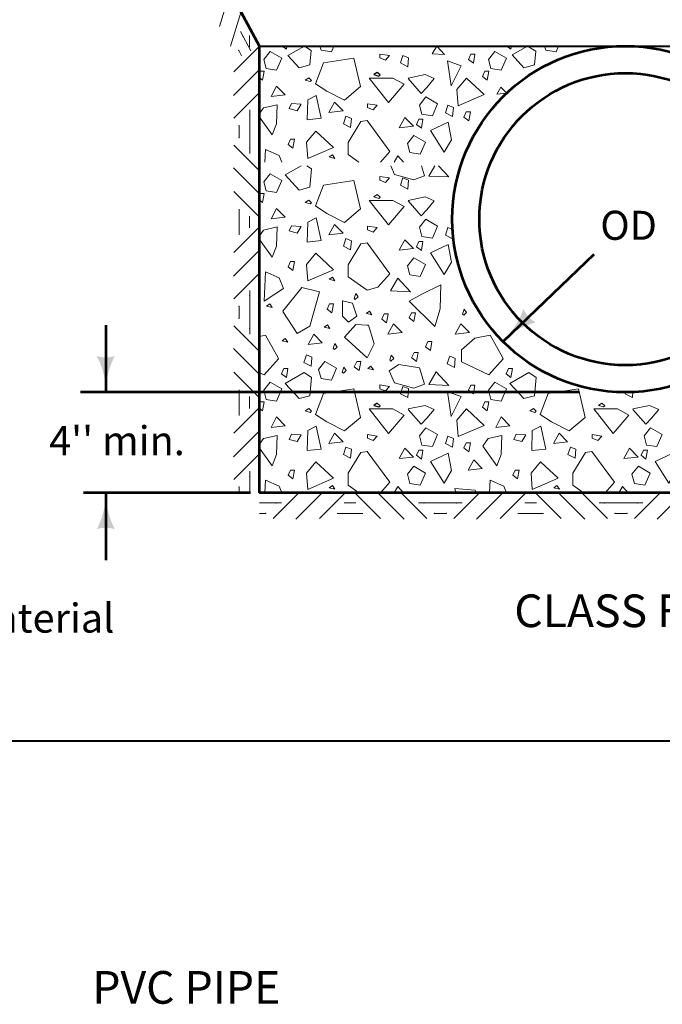
# Model space of a CAD drawing. Units: feet. Extents: x -2137151 to -2133914, y -2138504 to -2136232.
# Drawn here: x -2136375 to -2136021, y -2137392 to -2136849 of the extents above; entities that cross this region are included whole.
import ezdxf
from ezdxf.enums import TextEntityAlignment as Align

# ---------------------------------------------------------------- set-up
doc = ezdxf.new("R2010")
doc.units = ezdxf.units.FT
doc.header["$MEASUREMENT"] = 0
for name, color, linetype, lineweight in [('dsnCellElements', 7, 'Continuous', 0), ('dsnStdLineWork', 7, 'Continuous', 30), ('dsnStdNote', 7, 'Continuous', 53), ('Level 1', 7, 'Continuous', 0)]:
    doc.layers.add(name, color=color, linetype=linetype, lineweight=lineweight)
doc.styles.add('Style-arial', font='arial.shx')
doc.linetypes.add('{ Ground Line }', pattern='A,0,[113,dgnlstyle-idotline.shx,S=0.008405,R=0,X=0,Y=0],-1', length=1)

# ---------------------------------------------------------------- blocks, each defined once
blk = doc.blocks.new('GRHASH')
at = {"layer": 'dsnCellElements', "color": 7, "linetype": 'Continuous', "lineweight": 13}
for p, q in [((99.55, 0), (0, 0)), ((21.61, 0), (7.47, -14.14)), ((47.07, 0), (32.93, -14.14)), ((52.48, 0), (66.62, -14.14)), ((77.94, 0), (92.08, -14.14)), ((34.06, -0.23), (19.92, -14.37)), ((65.49, -0.23), (79.63, -14.37)), ((12.03, -5.47), (0, -5.47)), ((46.51, -5.5), (53.04, -5.5)), ((46.51, -5.5), (53.04, -5.5)), ((53.04, -5.5), (46.51, -5.5)), ((53.04, -5.5), (46.51, -5.5)), ((87.52, -5.47), (99.55, -5.47)), ((3.27, -11.27), (0, -11.27)), ((42.68, -11.35), (56.87, -11.35)), ((42.68, -11.35), (56.87, -11.35)), ((56.87, -11.35), (42.68, -11.35)), ((56.87, -11.35), (42.68, -11.35)), ((96.29, -11.27), (99.55, -11.27))]:
    blk.add_line(p, q, dxfattribs=at)
for p in [(0, 0), (99.55, 0), (9.06, -5.47), (90.49, -5.47), (3.27, -11.27), (96.29, -11.27)]:
    blk.add_point(p, dxfattribs=at)
blk = doc.blocks.new('LT')
at = {"layer": 'dsnCellElements', "linetype": 'Continuous', "lineweight": 53}
blk.add_hatch(color=140, dxfattribs=at).paths.add_polyline_path([(-20, 5, -0.156), (-20, -5, -0.123106), (0, 0, -0.123106)])

msp = doc.modelspace()

# ---------------------------------------------------------------- linework, layer by layer
at = {"layer": 'dsnCellElements', "color": 4, "linetype": 'Continuous', "lineweight": 0}
for p, q in [((-2136248.33, -2136857.83), (-2136248.33, -2136864.36)), ((-2136248.33, -2136864.36), (-2136248.33, -2136857.83)), ((-2136242.83, -2136910.87), (-2136242.83, -2136863.8))]:
    msp.add_line(p, q, dxfattribs=at)
at = {"layer": 'dsnCellElements', "color": 7, "linetype": 'Continuous', "lineweight": 13}
for p, q in [((-2136248.33, -2136864.36), (-2136248.33, -2136857.83)), ((-2136242.83, -2136863.8), (-2136256.97, -2136877.94)), ((-2136243.06, -2136876.81), (-2136257.2, -2136890.95)), ((-2136242.83, -2136889.26), (-2136256.97, -2136903.4)), ((-2136248.3, -2136898.84), (-2136248.3, -2136910.87)), ((-2136254.1, -2136907.61), (-2136254.1, -2136910.87))]:
    msp.add_line(p, q, dxfattribs=at)
at = {"layer": 'dsnCellElements', "color": 4, "linetype": 'Continuous', "lineweight": 0}
for p in [(-2136248.3, -2136901.81), (-2136242.83, -2136910.87)]:
    msp.add_point(p, dxfattribs=at)
at = {"layer": 'dsnCellElements', "color": 7, "linetype": 'Continuous', "lineweight": 13}
msp.add_point((-2136254.1, -2136907.61), dxfattribs=at)
at = {"layer": 'dsnStdLineWork', "color": 7, "lineweight": 40}
msp.add_line((-2137151.15, -2137246.59), (-2134963.88, -2137246.59), dxfattribs=at)
at = {"layer": 'Level 1', "color": 7, "linetype": 'Continuous', "lineweight": 53}
for p, q in [((-2136242.83, -2136863.7), (-2136354.79, -2136655.75)), ((-2136242.83, -2137109.98), (-2136242.83, -2136863.7)), ((-2135839.76, -2137109.98), (-2136242.83, -2137109.98))]:
    msp.add_line(p, q, dxfattribs=at)
at = {"layer": 'Level 1', "color": 7, "linetype": 'Continuous', "lineweight": 40}
msp.add_line((-2136242.83, -2136863.7), (-2135839.76, -2136863.7), dxfattribs=at)
at = {"layer": 'Level 1', "color": 7, "linetype": 'Continuous', "lineweight": 13}
for p, q in [((-2136241.05, -2136863.7), (-2136240.34, -2136864.04)), ((-2136240.34, -2136864.04), (-2136240.03, -2136863.7)), ((-2136186.98, -2136905.38), (-2136194.04, -2136916.84)), ((-2136183.63, -2136904.81), (-2136186.98, -2136905.38)), ((-2136171.1, -2136921.78), (-2136183.63, -2136904.81)), ((-2136194.04, -2136916.84), (-2136194.04, -2136923.41)), ((-2136176.3, -2136927.67), (-2136171.1, -2136921.78)), ((-2136194.04, -2136923.41), (-2136188.12, -2136927.67)), ((-2136186.98, -2136972.79), (-2136194.04, -2136984.24)), ((-2136183.63, -2136972.21), (-2136186.98, -2136972.79)), ((-2136171.1, -2136989.18), (-2136183.63, -2136972.21)), ((-2136194.04, -2136984.24), (-2136194.04, -2136990.81)), ((-2136194.04, -2136990.81), (-2136183.63, -2136998.32)), ((-2136177.72, -2136996.68), (-2136171.1, -2136989.18)), ((-2136183.63, -2136998.32), (-2136177.72, -2136996.68)), ((-2136183.63, -2137010.75), (-2136184.03, -2137011.02)), ((-2136184.03, -2137011.02), (-2136183.63, -2137011.13)), ((-2136182.26, -2137009.8), (-2136183.63, -2137010.75)), ((-2136183.63, -2137011.13), (-2136180.93, -2137011.84)), ((-2136180.93, -2137011.84), (-2136182.26, -2137009.8)), ((-2136189.81, -2137017.15), (-2136195.98, -2137024.12)), ((-2136183.63, -2137017.51), (-2136189.81, -2137017.15)), ((-2136182.76, -2137017.56), (-2136183.63, -2137017.51)), ((-2136179.66, -2137027.81), (-2136182.76, -2137017.56)), ((-2136239.63, -2137023.13), (-2136242.83, -2137023.73)), ((-2136232.58, -2137035.61), (-2136239.63, -2137023.13)), ((-2136195.98, -2137024.12), (-2136183.63, -2137035.61)), ((-2136124.18, -2137024.68), (-2136131.59, -2137031.2)), ((-2136115.87, -2137023.13), (-2136124.18, -2137024.68)), ((-2136108.83, -2137035.61), (-2136115.87, -2137023.13)), ((-2136183.63, -2137035.61), (-2136179.66, -2137027.81)), ((-2136240.34, -2137044.99), (-2136232.41, -2137036.13)), ((-2136232.41, -2137036.13), (-2136232.58, -2137035.61)), ((-2136217.64, -2137035.61), (-2136218.43, -2137038.05)), ((-2136217.09, -2137033.94), (-2136217.64, -2137035.61)), ((-2136214.02, -2137035.17), (-2136217.09, -2137033.94)), ((-2136214.44, -2137040.09), (-2136214.06, -2137035.61)), ((-2136214.06, -2137035.61), (-2136214.02, -2137035.17)), ((-2136170.8, -2137035.61), (-2136171.16, -2137036.68)), ((-2136170.28, -2137034.02), (-2136170.8, -2137035.61)), ((-2136170.51, -2137037.3), (-2136168.97, -2137035.87)), ((-2136169.16, -2137035.61), (-2136170.28, -2137034.02)), ((-2136168.97, -2137035.87), (-2136169.16, -2137035.61)), ((-2136157.77, -2137032.61), (-2136159.11, -2137035.48)), ((-2136159.11, -2137035.48), (-2136158.94, -2137035.61)), ((-2136158.94, -2137035.61), (-2136156.46, -2137037.53)), ((-2136155.56, -2137032.61), (-2136157.77, -2137032.61)), ((-2136156.46, -2137037.53), (-2136156.11, -2137035.61)), ((-2136156.11, -2137035.61), (-2136155.56, -2137032.61)), ((-2136138.4, -2137035.61), (-2136139.44, -2137038.79)), ((-2136138.1, -2137034.68), (-2136138.4, -2137035.61)), ((-2136135.81, -2137035.61), (-2136138.1, -2137034.68)), ((-2136135.02, -2137035.92), (-2136135.81, -2137035.61)), ((-2136135.47, -2137040.83), (-2136135.02, -2137035.92)), ((-2136131.59, -2137031.2), (-2136131.59, -2137035.61)), ((-2136131.59, -2137035.61), (-2136131.59, -2137037.76)), ((-2136116.58, -2137044.99), (-2136108.65, -2137036.13)), ((-2136108.65, -2137036.13), (-2136108.83, -2137035.61)), ((-2136218.43, -2137038.05), (-2136214.44, -2137040.09)), ((-2136171.16, -2137036.68), (-2136170.51, -2137037.3)), ((-2136139.44, -2137038.79), (-2136135.47, -2137040.83)), ((-2136131.59, -2137037.76), (-2136116.58, -2137044.99)), ((-2136242.83, -2137043.79), (-2136240.34, -2137044.99)), ((-2136186.98, -2137087.69), (-2136194.04, -2137099.14)), ((-2136183.63, -2137087.11), (-2136186.98, -2137087.69)), ((-2136171.1, -2137104.08), (-2136183.63, -2137087.11)), ((-2136063.22, -2137087.69), (-2136070.28, -2137099.14)), ((-2136059.87, -2137087.11), (-2136063.22, -2137087.69)), ((-2136047.34, -2137104.08), (-2136059.87, -2137087.11)), ((-2136194.04, -2137099.14), (-2136194.04, -2137105.71)), ((-2136070.28, -2137099.14), (-2136070.28, -2137105.71)), ((-2136194.04, -2137105.71), (-2136188.12, -2137109.98)), ((-2136176.3, -2137109.98), (-2136171.1, -2137104.08)), ((-2136070.28, -2137105.71), (-2136064.36, -2137109.98)), ((-2136052.55, -2137109.98), (-2136047.34, -2137104.08))]:
    msp.add_line(p, q, dxfattribs=at)
at = {"layer": 'Level 1', "color": 140, "linetype": 'Continuous', "lineweight": 53}
for p, q in [((-2136058.79, -2136978.64), (-2136108.73, -2137026.61)), ((-2136327.57, -2137017.49), (-2136327.57, -2137054.51)), ((-2136066.79, -2137054.52), (-2136341.45, -2137054.52)), ((-2136247.78, -2137109.98), (-2136339.8, -2137109.98)), ((-2136327.57, -2137109.97), (-2136327.57, -2137146.99))]:
    msp.add_line(p, q, dxfattribs=at)
at = {"layer": 'Level 1', "color": 7, "linetype": 'Continuous', "lineweight": 13, "flags": 128}
for points in [[(-2136237.02, -2136866.66), (-2136240.58, -2136871.07), (-2136239.15, -2136876.14), (-2136233.46, -2136877.02), (-2136230.61, -2136870.41), (-2136237.02, -2136866.66)], [(-2136218.16, -2136863.7), (-2136227.28, -2136868.9), (-2136221.11, -2136875.7), (-2136215.17, -2136874.16), (-2136214.42, -2136866.15), (-2136218.16, -2136863.7)], [(-2136173.51, -2136871.45), (-2136171.31, -2136868.99), (-2136176.62, -2136868.17), (-2136176.62, -2136870.23), (-2136173.51, -2136871.45)], [(-2136145.21, -2136863.7), (-2136147.7, -2136868.06), (-2136140.95, -2136868.33), (-2136145.21, -2136863.7)], [(-2136127.73, -2136871.09), (-2136125.08, -2136873.14), (-2136124.19, -2136868.22), (-2136126.41, -2136868.22), (-2136127.73, -2136871.09)], [(-2136113.26, -2136866.66), (-2136116.82, -2136871.07), (-2136115.4, -2136876.14), (-2136109.7, -2136877.02), (-2136106.85, -2136870.41), (-2136113.26, -2136866.66)], [(-2136095.18, -2136863.7), (-2136103.79, -2136868.61), (-2136097.35, -2136875.7), (-2136091.42, -2136874.16), (-2136090.71, -2136866.63), (-2136095.18, -2136863.7)], [(-2136196.09, -2136893.47), (-2136187.27, -2136886.09), (-2136190.91, -2136870.4), (-2136207.56, -2136872.98), (-2136211.98, -2136884.46), (-2136205.8, -2136888.56), (-2136196.09, -2136893.47)], [(-2136165.21, -2136873.06), (-2136161.23, -2136875.12), (-2136160.8, -2136870.18), (-2136163.9, -2136868.96), (-2136165.21, -2136873.06)], [(-2136139.37, -2136871.95), (-2136131.78, -2136874.6), (-2136137.24, -2136885.62), (-2136139.37, -2136871.95)], [(-2136120.08, -2136880.43), (-2136117.43, -2136882.47), (-2136116.53, -2136877.55), (-2136118.75, -2136877.55), (-2136120.08, -2136880.43)], [(-2136214.9, -2136883.29), (-2136214.24, -2136882.67), (-2136215.78, -2136881.24), (-2136217.79, -2136882.46), (-2136214.9, -2136883.29)], [(-2136169.41, -2136881.43), (-2136163.23, -2136884.74), (-2136171.78, -2136894.88), (-2136182.46, -2136881.43), (-2136169.41, -2136881.43)], [(-2136134.15, -2136887.61), (-2136133.44, -2136896.65), (-2136119.19, -2136890.47), (-2136128.93, -2136881.43), (-2136134.15, -2136887.61)], [(-2136236.54, -2136891.58), (-2136233.46, -2136885.84), (-2136228.71, -2136890.69), (-2136236.54, -2136891.58)], [(-2136112.07, -2136890.24), (-2136109.95, -2136886.31), (-2136106.69, -2136889.64), (-2136112.07, -2136890.24)], [(-2136222.19, -2136899.43), (-2136219.99, -2136895.74), (-2136225.28, -2136895.33), (-2136226.61, -2136898.2), (-2136222.19, -2136899.43)], [(-2136216.36, -2136893.34), (-2136211.61, -2136890.91), (-2136209, -2136903.48), (-2136216.6, -2136904.36), (-2136216.36, -2136893.34)], [(-2136204.73, -2136900.39), (-2136201.64, -2136894.66), (-2136196.89, -2136899.51), (-2136204.73, -2136900.39)], [(-2136151.24, -2136891.8), (-2136154.81, -2136896.21), (-2136153.38, -2136901.28), (-2136147.68, -2136902.16), (-2136144.83, -2136895.54), (-2136151.24, -2136891.8)], [(-2136180.26, -2136898.8), (-2136178.05, -2136896.34), (-2136183.37, -2136895.51), (-2136183.37, -2136897.58), (-2136180.26, -2136898.8)], [(-2136140.5, -2136900.5), (-2136136.5, -2136902.54), (-2136136.08, -2136897.62), (-2136139.16, -2136896.39), (-2136140.5, -2136900.5)], [(-2136130.29, -2136902.92), (-2136127.64, -2136904.96), (-2136126.74, -2136900.04), (-2136128.96, -2136900.04), (-2136130.29, -2136902.92)], [(-2136196.71, -2136906.51), (-2136192.72, -2136908.56), (-2136192.3, -2136903.64), (-2136195.39, -2136902.41), (-2136196.71, -2136906.51)], [(-2136165.96, -2136908.77), (-2136162.88, -2136903.04), (-2136158.13, -2136907.89), (-2136165.96, -2136908.77)], [(-2136156.38, -2136906.94), (-2136153.73, -2136908.99), (-2136152.84, -2136904.07), (-2136155.05, -2136904.07), (-2136156.38, -2136906.94)], [(-2136148.75, -2136910.32), (-2136139.02, -2136905.69), (-2136137.12, -2136915.39), (-2136141.15, -2136922.22), (-2136148.75, -2136910.32)], [(-2136217.07, -2136916.71), (-2136216.36, -2136925.75), (-2136202.12, -2136919.58), (-2136211.85, -2136910.54), (-2136217.07, -2136916.71)], [(-2136227.14, -2136917.93), (-2136224.51, -2136919.98), (-2136223.62, -2136915.05), (-2136225.84, -2136915.06), (-2136227.14, -2136917.93)], [(-2136157.89, -2136912.96), (-2136161.45, -2136917.37), (-2136160.03, -2136922.44), (-2136154.33, -2136923.32), (-2136151.48, -2136916.71), (-2136157.89, -2136912.96)], [(-2136204.54, -2136924.86), (-2136201.44, -2136925.68), (-2136202.77, -2136923.64), (-2136204.54, -2136924.86)], [(-2136237.02, -2136934.06), (-2136240.58, -2136938.47), (-2136239.15, -2136943.54), (-2136233.46, -2136944.42), (-2136230.61, -2136937.81), (-2136237.02, -2136934.06)], [(-2136196.09, -2136960.87), (-2136187.27, -2136953.49), (-2136190.91, -2136937.8), (-2136207.56, -2136940.38), (-2136211.98, -2136951.86), (-2136205.8, -2136955.96), (-2136196.09, -2136960.87)], [(-2136173.51, -2136938.85), (-2136171.31, -2136936.39), (-2136176.62, -2136935.57), (-2136176.62, -2136937.63), (-2136173.51, -2136938.85)], [(-2136165.21, -2136940.46), (-2136161.23, -2136942.52), (-2136160.8, -2136937.58), (-2136163.9, -2136936.36), (-2136165.21, -2136940.46)], [(-2136214.9, -2136950.69), (-2136214.24, -2136950.07), (-2136215.78, -2136948.64), (-2136217.79, -2136949.86), (-2136214.9, -2136950.69)], [(-2136169.41, -2136948.83), (-2136163.23, -2136952.14), (-2136171.78, -2136962.28), (-2136182.46, -2136948.83), (-2136169.41, -2136948.83)], [(-2136177.11, -2136947.68), (-2136176.45, -2136947.05), (-2136177.99, -2136945.62), (-2136179.98, -2136946.85), (-2136177.11, -2136947.68)], [(-2136236.54, -2136958.98), (-2136233.46, -2136953.24), (-2136228.71, -2136958.09), (-2136236.54, -2136958.98)], [(-2136216.36, -2136960.74), (-2136211.61, -2136958.31), (-2136209, -2136970.88), (-2136216.6, -2136971.76), (-2136216.36, -2136960.74)], [(-2136151.24, -2136959.2), (-2136154.81, -2136963.61), (-2136153.38, -2136968.68), (-2136147.68, -2136969.56), (-2136144.83, -2136962.94), (-2136151.24, -2136959.2)], [(-2136222.19, -2136966.83), (-2136219.99, -2136963.14), (-2136225.28, -2136962.73), (-2136226.61, -2136965.6), (-2136222.19, -2136966.83)], [(-2136204.73, -2136967.79), (-2136201.64, -2136962.06), (-2136196.89, -2136966.91), (-2136204.73, -2136967.79)], [(-2136180.26, -2136966.2), (-2136178.05, -2136963.74), (-2136183.37, -2136962.92), (-2136183.37, -2136964.98), (-2136180.26, -2136966.2)], [(-2136140.5, -2136967.9), (-2136136.5, -2136969.94), (-2136136.08, -2136965.02), (-2136139.16, -2136963.79), (-2136140.5, -2136967.9)], [(-2136196.71, -2136973.91), (-2136192.72, -2136975.96), (-2136192.3, -2136971.04), (-2136195.39, -2136969.82), (-2136196.71, -2136973.91)], [(-2136165.96, -2136976.17), (-2136162.88, -2136970.44), (-2136158.13, -2136975.29), (-2136165.96, -2136976.17)], [(-2136156.38, -2136974.34), (-2136153.73, -2136976.39), (-2136152.84, -2136971.47), (-2136155.05, -2136971.47), (-2136156.38, -2136974.34)], [(-2136148.75, -2136977.72), (-2136139.02, -2136973.09), (-2136137.12, -2136982.79), (-2136141.15, -2136989.62), (-2136148.75, -2136977.72)], [(-2136217.07, -2136984.11), (-2136216.36, -2136993.15), (-2136202.12, -2136986.98), (-2136211.85, -2136977.94), (-2136217.07, -2136984.11)], [(-2136157.89, -2136980.36), (-2136161.45, -2136984.77), (-2136160.03, -2136989.84), (-2136154.33, -2136990.72), (-2136151.48, -2136984.11), (-2136157.89, -2136980.36)], [(-2136227.14, -2136985.33), (-2136224.51, -2136987.38), (-2136223.62, -2136982.46), (-2136225.84, -2136982.46), (-2136227.14, -2136985.33)], [(-2136239.63, -2136988.08), (-2136232.03, -2136991.39), (-2136229.66, -2136997.34), (-2136240.34, -2137004.39), (-2136239.63, -2136988.08)], [(-2136204.54, -2136992.26), (-2136201.44, -2136993.08), (-2136202.77, -2136991.04), (-2136204.54, -2136992.26)], [(-2136166.68, -2136991.61), (-2136170.71, -2136998.66), (-2136159.79, -2136999.1), (-2136166.68, -2136991.61)], [(-2136160.45, -2137004.35), (-2136146.33, -2137018.28), (-2136143.41, -2137008.58), (-2136143.17, -2137001.75), (-2136143.05, -2136995.35), (-2136153.5, -2137000.43), (-2136160.45, -2137004.35)], [(-2136190.78, -2137002.8), (-2136190.11, -2137003.42), (-2136188.57, -2137001.98), (-2136189.9, -2137000.13), (-2136190.78, -2137002.8)], [(-2136238.98, -2137006.98), (-2136235.89, -2137007.79), (-2136237.21, -2137005.76), (-2136238.98, -2137006.98)], [(-2136205.66, -2137008.64), (-2136203.01, -2137010.7), (-2136202.14, -2137005.78), (-2136204.35, -2137005.78), (-2136205.66, -2137008.64)], [(-2136197.13, -2137012.55), (-2136197.13, -2137004.17), (-2136191.67, -2137005.5), (-2136189.3, -2137012.55), (-2136193.81, -2137015.86), (-2136197.13, -2137012.55)], [(-2136130.99, -2137011.41), (-2136130.32, -2137012.02), (-2136128.79, -2137010.58), (-2136130.11, -2137008.74), (-2136130.99, -2137011.41)], [(-2136175.5, -2137014.23), (-2136172.86, -2137016.28), (-2136171.98, -2137011.36), (-2136174.2, -2137011.36), (-2136175.5, -2137014.23)], [(-2136160.44, -2137013.53), (-2136157.79, -2137015.58), (-2136156.89, -2137010.65), (-2136159.11, -2137010.65), (-2136160.44, -2137013.53)], [(-2136207.25, -2137018.59), (-2136204.17, -2137019.41), (-2136205.47, -2137017.36), (-2136207.25, -2137018.59)], [(-2136172.14, -2137022.47), (-2136169.05, -2137016.74), (-2136164.3, -2137021.59), (-2136172.14, -2137022.47)], [(-2136135.1, -2137022.47), (-2136132.01, -2137016.74), (-2136127.27, -2137021.59), (-2136135.1, -2137022.47)], [(-2136230.44, -2137026.09), (-2136227.37, -2137026.92), (-2136228.68, -2137024.86), (-2136230.44, -2137026.09)], [(-2136216.12, -2137028.2), (-2136213.04, -2137022.47), (-2136208.29, -2137027.32), (-2136216.12, -2137028.2)], [(-2136202.25, -2137030.37), (-2136201.59, -2137031), (-2136200.05, -2137029.57), (-2136201.37, -2137027.72), (-2136202.25, -2137030.37)], [(-2136151.42, -2137029.4), (-2136148.77, -2137031.45), (-2136147.87, -2137026.53), (-2136150.09, -2137026.53), (-2136151.42, -2137029.4)], [(-2136230.76, -2137044.34), (-2136228.11, -2137046.39), (-2136227.23, -2137041.45), (-2136229.44, -2137041.45), (-2136230.76, -2137044.34)], [(-2136206.87, -2137037.5), (-2136210.43, -2137041.91), (-2136209, -2137046.98), (-2136203.3, -2137047.86), (-2136200.46, -2137041.25), (-2136206.87, -2137037.5)], [(-2136197.28, -2137043.37), (-2136196.63, -2137043.99), (-2136195.07, -2137042.55), (-2136196.4, -2137040.7), (-2136197.28, -2137043.37)], [(-2136190.66, -2137040.46), (-2136188.01, -2137042.51), (-2136187.11, -2137037.59), (-2136189.33, -2137037.59), (-2136190.66, -2137040.46)], [(-2136183.27, -2137041.4), (-2136180.18, -2137042.2), (-2136181.5, -2137040.16), (-2136183.27, -2137041.4)], [(-2136171.42, -2137042.79), (-2136166.2, -2137039.26), (-2136154.81, -2137041.03), (-2136151.96, -2137050.07), (-2136157.89, -2137052.27), (-2136168.58, -2137049.4), (-2136171.42, -2137042.79)], [(-2136107, -2137044.34), (-2136104.35, -2137046.39), (-2136103.47, -2137041.45), (-2136105.69, -2137041.45), (-2136107, -2137044.34)], [(-2136218.26, -2137043.67), (-2136228.71, -2137049.62), (-2136221.11, -2137058), (-2136215.17, -2137056.46), (-2136214.23, -2137046.32), (-2136218.26, -2137043.67)], [(-2136145.55, -2137043.23), (-2136149.58, -2137050.29), (-2136138.66, -2137050.73), (-2136145.55, -2137043.23)], [(-2136094.5, -2137043.67), (-2136104.95, -2137049.62), (-2136097.35, -2137058), (-2136091.42, -2137056.46), (-2136090.47, -2137046.32), (-2136094.5, -2137043.67)], [(-2136237.02, -2137048.96), (-2136240.58, -2137053.37), (-2136239.15, -2137058.44), (-2136233.46, -2137059.33), (-2136230.61, -2137052.71), (-2136237.02, -2137048.96)], [(-2136196.09, -2137075.77), (-2136187.27, -2137068.39), (-2136190.91, -2137052.7), (-2136207.56, -2137055.28), (-2136211.98, -2137066.76), (-2136205.8, -2137070.86), (-2136196.09, -2137075.77)], [(-2136173.51, -2137053.75), (-2136171.31, -2137051.29), (-2136176.62, -2137050.47), (-2136176.62, -2137052.53), (-2136173.51, -2137053.75)], [(-2136165.21, -2137055.36), (-2136161.23, -2137057.42), (-2136160.8, -2137052.48), (-2136163.9, -2137051.26), (-2136165.21, -2137055.36)], [(-2136127.73, -2137053.4), (-2136125.08, -2137055.44), (-2136124.19, -2137050.52), (-2136126.41, -2137050.52), (-2136127.73, -2137053.4)], [(-2136113.26, -2137048.96), (-2136116.82, -2137053.37), (-2136115.4, -2137058.44), (-2136109.7, -2137059.33), (-2136106.85, -2137052.71), (-2136113.26, -2137048.96)], [(-2136072.33, -2137075.77), (-2136063.52, -2137068.39), (-2136067.16, -2137052.7), (-2136083.8, -2137055.28), (-2136088.22, -2137066.76), (-2136082.04, -2137070.86), (-2136072.33, -2137075.77)], [(-2136139.37, -2137054.25), (-2136131.78, -2137056.9), (-2136137.24, -2137067.92), (-2136139.37, -2137054.25)], [(-2136214.9, -2137065.59), (-2136214.24, -2137064.97), (-2136215.78, -2137063.54), (-2136217.79, -2137064.76), (-2136214.9, -2137065.59)], [(-2136120.08, -2137062.73), (-2136117.43, -2137064.78), (-2136116.53, -2137059.85), (-2136118.75, -2137059.85), (-2136120.08, -2137062.73)], [(-2136091.15, -2137065.59), (-2136090.48, -2137064.97), (-2136092.03, -2137063.54), (-2136094.03, -2137064.76), (-2136091.15, -2137065.59)], [(-2136053.35, -2137062.58), (-2136052.69, -2137061.96), (-2136054.23, -2137060.52), (-2136056.22, -2137061.75), (-2136053.35, -2137062.58)], [(-2136236.54, -2137073.88), (-2136233.46, -2137068.14), (-2136228.71, -2137072.99), (-2136236.54, -2137073.88)], [(-2136169.41, -2137063.73), (-2136163.23, -2137067.04), (-2136171.78, -2137077.18), (-2136182.46, -2137063.73), (-2136169.41, -2137063.73)], [(-2136134.15, -2137069.91), (-2136133.44, -2137078.95), (-2136119.19, -2137072.77), (-2136128.93, -2137063.73), (-2136134.15, -2137069.91)], [(-2136112.78, -2137073.88), (-2136109.7, -2137068.14), (-2136104.95, -2137072.99), (-2136112.78, -2137073.88)], [(-2136045.65, -2137063.73), (-2136039.48, -2137067.04), (-2136048.02, -2137077.18), (-2136058.71, -2137063.73), (-2136045.65, -2137063.73)], [(-2136216.36, -2137075.64), (-2136211.61, -2137073.22), (-2136209, -2137085.78), (-2136216.6, -2137086.66), (-2136216.36, -2137075.64)], [(-2136151.24, -2137074.1), (-2136154.81, -2137078.51), (-2136153.38, -2137083.58), (-2136147.68, -2137084.46), (-2136144.83, -2137077.85), (-2136151.24, -2137074.1)], [(-2136092.6, -2137075.64), (-2136087.86, -2137073.22), (-2136085.24, -2137085.78), (-2136092.84, -2137086.66), (-2136092.6, -2137075.64)], [(-2136027.49, -2137074.1), (-2136031.05, -2137078.51), (-2136029.62, -2137083.58), (-2136023.93, -2137084.46), (-2136021.08, -2137077.85), (-2136027.49, -2137074.1)], [(-2136222.19, -2137081.73), (-2136219.99, -2137078.04), (-2136225.28, -2137077.63), (-2136226.61, -2137080.5), (-2136222.19, -2137081.73)], [(-2136204.73, -2137082.7), (-2136201.64, -2137076.96), (-2136196.89, -2137081.81), (-2136204.73, -2137082.7)], [(-2136180.26, -2137081.1), (-2136178.05, -2137078.64), (-2136183.37, -2137077.82), (-2136183.37, -2137079.88), (-2136180.26, -2137081.1)], [(-2136140.5, -2137082.8), (-2136136.5, -2137084.84), (-2136136.08, -2137079.92), (-2136139.16, -2137078.69), (-2136140.5, -2137082.8)], [(-2136119.79, -2137084.24), (-2136112.13, -2137095.03), (-2136109.84, -2137088.87), (-2136109.37, -2137078.33), (-2136116.94, -2137080.05), (-2136119.79, -2137084.24)], [(-2136098.43, -2137081.73), (-2136096.23, -2137078.04), (-2136101.52, -2137077.63), (-2136102.85, -2137080.5), (-2136098.43, -2137081.73)], [(-2136080.97, -2137082.7), (-2136077.88, -2137076.96), (-2136073.14, -2137081.81), (-2136080.97, -2137082.7)], [(-2136056.5, -2137081.1), (-2136054.29, -2137078.64), (-2136059.61, -2137077.82), (-2136059.61, -2137079.88), (-2136056.5, -2137081.1)], [(-2136196.71, -2137088.81), (-2136192.72, -2137090.86), (-2136192.3, -2137085.94), (-2136195.39, -2137084.72), (-2136196.71, -2137088.81)], [(-2136165.96, -2137091.07), (-2136162.88, -2137085.34), (-2136158.13, -2137090.19), (-2136165.96, -2137091.07)], [(-2136130.29, -2137085.22), (-2136127.64, -2137087.26), (-2136126.74, -2137082.34), (-2136128.96, -2137082.34), (-2136130.29, -2137085.22)], [(-2136072.95, -2137088.81), (-2136068.96, -2137090.86), (-2136068.54, -2137085.94), (-2136071.63, -2137084.72), (-2136072.95, -2137088.81)], [(-2136042.21, -2137091.07), (-2136039.12, -2137085.34), (-2136034.37, -2137090.19), (-2136042.21, -2137091.07)], [(-2136156.38, -2137089.24), (-2136153.73, -2137091.29), (-2136152.84, -2137086.37), (-2136155.05, -2137086.37), (-2136156.38, -2137089.24)], [(-2136148.75, -2137092.62), (-2136139.02, -2137087.99), (-2136137.12, -2137097.69), (-2136141.15, -2137104.52), (-2136148.75, -2137092.62)], [(-2136032.63, -2137089.24), (-2136029.98, -2137091.29), (-2136029.08, -2137086.37), (-2136031.29, -2137086.37), (-2136032.63, -2137089.24)], [(-2136024.99, -2137092.62), (-2136015.26, -2137087.99), (-2136013.36, -2137097.69), (-2136017.4, -2137104.52), (-2136024.99, -2137092.62)], [(-2136217.07, -2137099.01), (-2136216.36, -2137108.05), (-2136202.12, -2137101.88), (-2136211.85, -2137092.84), (-2136217.07, -2137099.01)], [(-2136157.89, -2137095.26), (-2136161.45, -2137099.67), (-2136160.03, -2137104.74), (-2136154.33, -2137105.62), (-2136151.48, -2137099.01), (-2136157.89, -2137095.26)], [(-2136127.98, -2137097.47), (-2136124.89, -2137091.74), (-2136120.14, -2137096.59), (-2136127.98, -2137097.47)], [(-2136093.32, -2137099.01), (-2136092.6, -2137108.05), (-2136078.36, -2137101.88), (-2136088.09, -2137092.84), (-2136093.32, -2137099.01)], [(-2136034.13, -2137095.26), (-2136037.7, -2137099.67), (-2136036.27, -2137104.74), (-2136030.57, -2137105.62), (-2136027.72, -2137099.01), (-2136034.13, -2137095.26)], [(-2136227.14, -2137100.23), (-2136224.51, -2137102.28), (-2136223.62, -2137097.36), (-2136225.84, -2137097.36), (-2136227.14, -2137100.23)], [(-2136103.38, -2137100.23), (-2136100.75, -2137102.28), (-2136099.86, -2137097.36), (-2136102.08, -2137097.36), (-2136103.38, -2137100.23)], [(-2136204.54, -2137107.16), (-2136201.44, -2137107.98), (-2136202.77, -2137105.94), (-2136204.54, -2137107.16)], [(-2136080.78, -2137107.16), (-2136077.69, -2137107.98), (-2136079.01, -2137105.94), (-2136080.78, -2137107.16)]]:
    msp.add_lwpolyline(points, close=True, dxfattribs=at)
for points in [[(-2136230.36, -2136863.7), (-2136228.11, -2136865.44), (-2136227.8, -2136863.7)], [(-2136209.66, -2136863.7), (-2136209, -2136866.03), (-2136203.3, -2136866.91), (-2136201.92, -2136863.7)], [(-2136106.6, -2136863.7), (-2136104.35, -2136865.44), (-2136104.04, -2136863.7)], [(-2136085.9, -2136863.7), (-2136085.24, -2136866.03), (-2136079.55, -2136866.91), (-2136078.16, -2136863.7)], [(-2136242.83, -2136881.21), (-2136241.19, -2136882.47), (-2136240.29, -2136877.55), (-2136242.51, -2136877.55), (-2136242.83, -2136878.25)], [(-2136161, -2136881.62), (-2136153.86, -2136889.81), (-2136150.77, -2136886.5), (-2136146.73, -2136881.65), (-2136151.72, -2136879.45), (-2136161, -2136881.37)], [(-2136242.83, -2136902.95), (-2136235.89, -2136912.73), (-2136233.6, -2136906.57), (-2136233.13, -2136896.03), (-2136240.7, -2136897.75), (-2136242.83, -2136900.88)], [(-2136239.93, -2136927.67), (-2136239.63, -2136920.68), (-2136232.03, -2136923.99), (-2136230.56, -2136927.67)], [(-2136163.49, -2136927.67), (-2136166.68, -2136924.21), (-2136168.66, -2136927.67)], [(-2136219.98, -2136929.75), (-2136228.71, -2136934.72), (-2136221.11, -2136943.1), (-2136215.17, -2136941.56), (-2136214.23, -2136931.42), (-2136216.77, -2136929.75)], [(-2136153.66, -2136929.75), (-2136151.96, -2136935.16), (-2136157.89, -2136937.37), (-2136168.58, -2136934.5), (-2136170.62, -2136929.75)], [(-2136146.36, -2136929.75), (-2136149.58, -2136935.39), (-2136138.66, -2136935.83), (-2136144.24, -2136929.75)], [(-2136242.83, -2136948.61), (-2136241.19, -2136949.87), (-2136240.29, -2136944.95), (-2136242.51, -2136944.95), (-2136242.83, -2136945.65)], [(-2136161, -2136949.02), (-2136153.86, -2136957.21), (-2136150.77, -2136953.91), (-2136146.73, -2136949.05), (-2136151.72, -2136946.85), (-2136161, -2136948.77)], [(-2136242.83, -2136970.35), (-2136235.89, -2136980.13), (-2136233.6, -2136973.97), (-2136233.13, -2136963.43), (-2136240.7, -2136965.15), (-2136242.83, -2136968.28)], [(-2136230.03, -2137009.98), (-2136222.17, -2137022.15), (-2136215.1, -2137018.05), (-2136209.8, -2136999.19), (-2136219.52, -2136996.73), (-2136230.03, -2137009.74)], [(-2136041.08, -2137054.19), (-2136041.46, -2137055.36), (-2136037.47, -2137057.42), (-2136037.18, -2137054.08)], [(-2136242.83, -2137063.51), (-2136241.19, -2137064.78), (-2136240.29, -2137059.85), (-2136242.51, -2137059.85), (-2136242.83, -2137060.55)], [(-2136161, -2137063.92), (-2136153.86, -2137072.11), (-2136150.77, -2137068.81), (-2136146.73, -2137063.96), (-2136151.72, -2137061.75), (-2136161, -2137063.67)], [(-2136037.24, -2137063.92), (-2136030.1, -2137072.11), (-2136027.01, -2137068.81), (-2136022.98, -2137063.96), (-2136027.96, -2137061.75), (-2136037.24, -2137063.67)], [(-2136242.83, -2137085.25), (-2136235.89, -2137095.03), (-2136233.6, -2137088.87), (-2136233.13, -2137078.33), (-2136240.7, -2137080.05), (-2136242.83, -2137083.19)], [(-2136239.93, -2137109.98), (-2136239.63, -2137102.98), (-2136232.03, -2137106.29), (-2136230.56, -2137109.98)], [(-2136163.49, -2137109.98), (-2136166.68, -2137106.51), (-2136168.66, -2137109.98)], [(-2136116.18, -2137109.98), (-2136115.87, -2137102.98), (-2136108.27, -2137106.29), (-2136106.8, -2137109.98)], [(-2136039.73, -2137109.98), (-2136042.92, -2137106.51), (-2136044.9, -2137109.98)], [(-2136134.7, -2137109.98), (-2136135.22, -2137107.61), (-2136124.06, -2137108.49), (-2136123.78, -2137109.98)]]:
    msp.add_lwpolyline(points, dxfattribs=at)
at = {"layer": 'Level 1', "color": 7, "linetype": 'Continuous', "lineweight": 30, "flags": 128}
for points in [[(-2136177.11, -2136880.28), (-2136176.45, -2136879.65), (-2136177.99, -2136878.22), (-2136179.98, -2136879.45), (-2136177.11, -2136880.28)], [(-2136177.11, -2137062.58), (-2136176.45, -2137061.96), (-2136177.99, -2137060.52), (-2136179.98, -2137061.75), (-2136177.11, -2137062.58)]]:
    msp.add_lwpolyline(points, close=True, dxfattribs=at)
at = {"layer": 'Level 1', "color": 7, "linetype": 'Continuous', "lineweight": 53}
for radius in [95.41, 80.49]:
    msp.add_circle((-2136041.29, -2136959.11), radius, dxfattribs=at)
at = {"layer": 'Level 1', "linetype": 'Continuous', "lineweight": 40, "extrusion": (0, 0, -1)}
for points in [[(2136243.05, -2136872.3), (2136243.03, -2136872.22), (2136243.01, -2136872.3)], [(2136243.05, -2137054.6), (2136243.03, -2137054.52), (2136243.01, -2137054.6)]]:
    msp.add_solid(points, dxfattribs=at)

# ---------------------------------------------------------------- block references
at = {"layer": 'dsnCellElements', "color": 7, "linetype": 'Continuous', "lineweight": 13}
for p, rotation in [((-2136290.02, -2136776.05), 298.2985881547485), ((-2136242.83, -2136910.87), 270), ((-2136242.83, -2137010.42), 270)]:
    msp.add_blockref('GRHASH', p, dxfattribs=dict(at, rotation=rotation))
at = {"layer": 'dsnCellElements', "color": 140, "linetype": 'Continuous', "lineweight": 53}
for p, rotation in [((-2136108.74, -2137025.94), 222.8784016104186), ((-2136327.57, -2137054.53), 270), ((-2136327.57, -2137109.96), 90)]:
    msp.add_blockref('LT', p, dxfattribs=dict(at, rotation=rotation))
at = {"layer": 'dsnCellElements', "color": 7, "linetype": 'Continuous', "lineweight": 13}
for p in [(-2136242.83, -2137109.98), (-2136143.28, -2137109.98), (-2136043.73, -2137109.98)]:
    msp.add_blockref('GRHASH', p, dxfattribs=at)

# ---------------------------------------------------------------- texts
at = {"layer": 'dsnStdNote', "color": 7, "linetype": '{ Ground Line }', "lineweight": 30, "style": 'Style-arial'}
msp.add_text('%%uPVC PIPE%%U', height=18, dxfattribs=at).set_placement((-2136283.23, -2137373.46), align=Align.TOP_CENTER)
at = {"layer": 'Level 1', "color": 140, "linetype": 'Continuous', "lineweight": 53, "style": 'Style-arial'}
for s, p in [('OD', (-2136055.14, -2136962.51)), ("4'' min.", (-2136358.78, -2137081.18)), ('Class I Bedding Material', (-2136565.18, -2137178.96))]:
    msp.add_text(s, height=16, dxfattribs=at).set_placement(p, align=Align.MIDDLE_LEFT)
at = {"layer": 'Level 1', "color": 7, "linetype": 'Continuous', "lineweight": 40, "style": 'Style-arial'}
msp.add_text('%%uCLASS F-2%%U', height=18, dxfattribs=at).set_placement((-2136045.34, -2137165.94), align=Align.TOP_CENTER)

doc.saveas('drawing.dxf')
